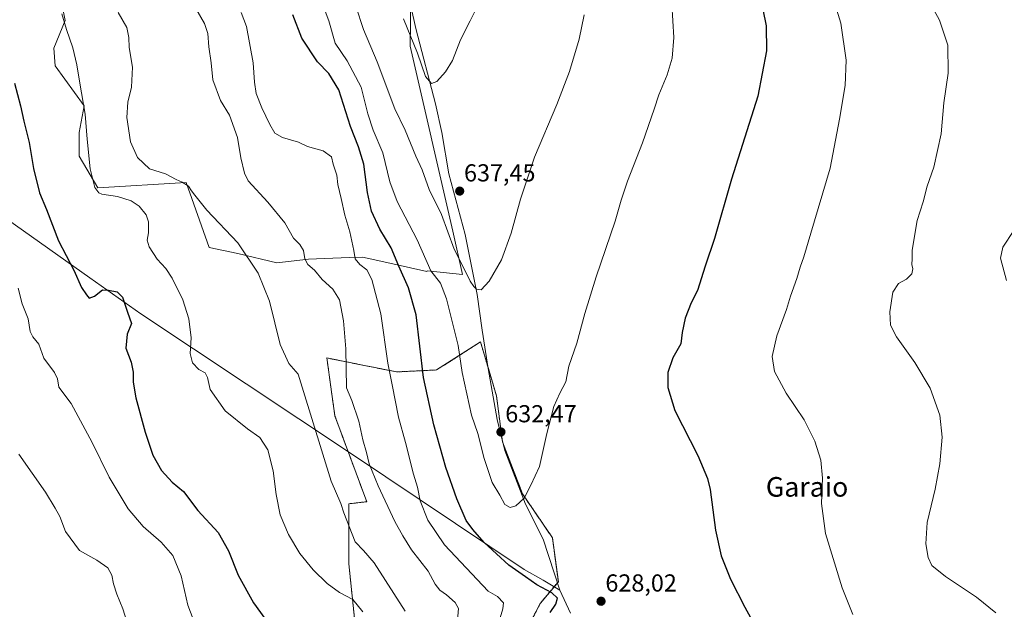
# Model space of a CAD drawing. Units: metres. Extents: x 583543 to 586982, y 4731250 to 4733606.
# Drawn here: x 584315 to 584717, y 4732078 to 4732318 of the extents above; entities that cross this region are included whole.
import ezdxf
from ezdxf.enums import TextEntityAlignment as Align

# ---------------------------------------------------------------- set-up
doc = ezdxf.new("R2010")
doc.units = ezdxf.units.M
doc.header["$MEASUREMENT"] = 0
doc.linetypes.add('TRAZOS', pattern=[0.75, 0.5, -0.25])
for name, color, linetype, lineweight in [('Arbolado forestal', 92, 'TRAZOS', 0), ('Arbolado forestal CxS', 92, 'Continuous', 0), ('Carátula', 7, 'Continuous', 5), ('Cultivos herbáceos CxS', 92, 'Continuous', 0), ('Curva de nivel maestra', 36, 'Continuous', 30), ('Curva de nivel normal', 36, 'Continuous', 0), ('Entidad de ámbito territorial', 19, 'Continuous', 0), ('Entidad de ámbito territorial CxS', 92, 'Continuous', 0), ('Matorral', 135, 'Continuous', 0), ('Matorral CxS', 135, 'Continuous', 0), ('Punto de cota en terreno', 7, 'Continuous', 0), ('Rótulo de punto de cota en terreno', 19, 'Continuous', 0), ('Texto cartográfico', 19, 'Continuous', 0)]:
    doc.layers.add(name, color=color, linetype=linetype, lineweight=lineweight)
doc.styles.add('Arial', font='txt', dxfattribs={"height": 0.2})

# ---------------------------------------------------------------- blocks, each defined once
blk = doc.blocks.new('*U150')
at = {"layer": 'Arbolado forestal CxS', "color": 92, "linetype": 'Continuous', "lineweight": 0}
blk.add_polyline3d([(584452.03, 4732072.93, 603.68), (584449.59, 4732096.54, 607.69), (584449.59, 4732120.97, 610.74), (584456.91, 4732121.78, 612.88), (584443.89, 4732156.79, 612.04), (584441.59, 4732173.45, 612.56), (584441.44, 4732174.57, 612.58), (584440.63, 4732180.39, 612.76), (584455.24, 4732177.47, 616.72), (584469.13, 4732174.7, 620.95), (584485.41, 4732175.51, 626.77), (584503.32, 4732186.91, 632.68), (584506.8, 4732175.16, 632.66), (584506.8, 4732175.16, 632.66), (584509.83, 4732164.93, 632.21), (584512.27, 4732146.2, 632.07), (584520.41, 4732125.04, 630.1), (584532.62, 4732107.12, 628.79), (584535.07, 4732089.21, 626.61), (584527.7, 4732080.36, 623.77), (584520.39, 4732066.19, 624.39)], dxfattribs=at)
blk = doc.blocks.new('*U158')
at = {"layer": 'Cultivos herbáceos CxS', "color": 92, "linetype": 'Continuous', "lineweight": 0}
for points in [[(584520.39, 4732066.19, 624.39), (584527.7, 4732080.36, 623.77), (584535.07, 4732089.21, 626.61), (584532.62, 4732107.12, 628.79), (584520.41, 4732125.04, 630.1), (584512.27, 4732146.2, 632.07), (584509.83, 4732164.93, 632.21), (584506.8, 4732175.16, 632.66), (584503.32, 4732186.91, 632.68), (584485.41, 4732175.51, 626.77), (584469.13, 4732174.7, 620.95), (584455.24, 4732177.47, 616.72), (584440.63, 4732180.39, 612.76), (584441.44, 4732174.57, 612.58), (584441.59, 4732173.45, 612.56), (584443.89, 4732156.79, 612.04), (584456.91, 4732121.78, 612.88), (584449.59, 4732120.97, 610.74), (584449.59, 4732096.54, 607.69), (584452.03, 4732072.93, 603.68)], [(584331.99, 4732327.57, 605.69), (584333.9, 4732317.98, 604.95), (584329.29, 4732306.7, 603.16), (584329.8, 4732299.52, 602.9), (584341.59, 4732283.1, 604.73), (584339.54, 4732272.33, 603.55), (584339.54, 4732262.59, 603.43), (584347.24, 4732249.77, 605.33), (584383.29, 4732251.96, 610.15), (584392.58, 4732225.46, 608.11), (584404.3, 4732222.91, 609.2), (584420.22, 4732219.19, 612.51), (584433.08, 4732220.7, 615.05), (584449.78, 4732221.32, 618.86), (584455.21, 4732221.52, 620.56), (584461.43, 4732220.12, 622.6), (584481.44, 4732215.61, 629.1), (584481.6, 4732215.92, 629.24), (584495.96, 4732214.38, 634.12), (584491.96, 4732232.09, 635.38), (584474.64, 4732307.51, 638.77), (584475.06, 4732335.47, 642.64)]]:
    blk.add_polyline3d(points, dxfattribs=at)
blk = doc.blocks.new('*U171')
at = {"layer": 'Curva de nivel normal', "color": 36, "linetype": 'Continuous', "lineweight": 0}
blk.add_polyline3d([(584388.58, 4732067.58, 595), (584383.98, 4732079.64, 595), (584381.26, 4732091.52, 595), (584377.79, 4732099.84, 595), (584373, 4732105.26, 595), (584365.74, 4732111.74, 595), (584359.58, 4732118.91, 595), (584351.77, 4732131.77, 595), (584344.92, 4732145.91, 595), (584336.29, 4732161.79, 595), (584331.32, 4732168.43, 595), (584330.76, 4732171.95, 595), (584329.52, 4732174.47, 595), (584325.17, 4732180.32, 595), (584323.19, 4732186.05, 595), (584320.66, 4732188.96, 595), (584319.63, 4732191.2, 595), (584318.76, 4732196.32, 595), (584316.39, 4732202.42, 595), (584314.7, 4732208.79, 595)], dxfattribs=at)
blk = doc.blocks.new('*U174')
at = {"layer": 'Curva de nivel normal', "color": 36, "linetype": 'Continuous', "lineweight": 0}
blk.add_polyline3d([(584332.54, 4732320.71, 605), (584334.46, 4732314.33, 605), (584337.06, 4732306.83, 605), (584338.57, 4732299.82, 605), (584339.82, 4732292.44, 605), (584341.98, 4732279.79, 605), (584342.79, 4732269.64, 605), (584344.1, 4732257.54, 605), (584346.03, 4732249.93, 605), (584347.56, 4732247.73, 605), (584348.84, 4732247.19, 605), (584355.19, 4732246.26, 605), (584360.84, 4732244.45, 605), (584364.02, 4732242.32, 605), (584366.86, 4732238.78, 605), (584367.83, 4732235.84, 605), (584367.81, 4732231.39, 605), (584367.39, 4732228.36, 605), (584368.13, 4732225.7, 605), (584371.36, 4732220.68, 605), (584374.99, 4732216.81, 605), (584377.58, 4732212.96, 605), (584381.9, 4732204.14, 605), (584384.35, 4732196.28, 605), (584385.21, 4732188.62, 605), (584384.87, 4732182.15, 605), (584385.86, 4732178.44, 605), (584388.43, 4732175.73, 605), (584391.04, 4732174.36, 605), (584391.9, 4732172.49, 605), (584392.98, 4732167.54, 605), (584399.15, 4732158.78, 605), (584408.26, 4732151.49, 605), (584413.28, 4732148, 605), (584416.55, 4732142.96, 605), (584418.78, 4732134.33, 605), (584419.89, 4732124.78, 605), (584421.58, 4732116.45, 605), (584424.92, 4732108.46, 605), (584429.62, 4732100.74, 605), (584435.01, 4732094.01, 605), (584440.76, 4732088.42, 605), (584445.8, 4732084.83, 605), (584451.19, 4732081.91, 605), (584455.37, 4732076.85, 605)], dxfattribs=at)
blk = doc.blocks.new('5PATER')
at = {"layer": 'Carátula', "linetype": 'Continuous', "lineweight": 5}
h = blk.add_hatch(color=250, dxfattribs=at)
edge = h.paths.add_edge_path()
edge.add_ellipse((0, 0.01), major_axis=(-1.33, -1.34), ratio=0.999422, start_angle=0, end_angle=360)

msp = doc.modelspace()

# ---------------------------------------------------------------- linework, layer by layer
at = {"layer": 'Arbolado forestal', "color": 92, "linetype": 'TRAZOS', "lineweight": 0}
msp.add_polyline3d([(584452.03, 4732072.93, 603.68), (584449.59, 4732096.54, 607.69), (584449.59, 4732120.97, 610.74), (584456.91, 4732121.78, 612.88), (584443.89, 4732156.79, 612.04), (584441.59, 4732173.45, 612.56), (584441.44, 4732174.57, 612.58), (584440.63, 4732180.4, 612.76), (584455.24, 4732177.47, 616.72), (584469.13, 4732174.7, 620.95), (584485.41, 4732175.51, 626.77), (584503.32, 4732186.91, 632.68), (584506.8, 4732175.16, 632.66), (584509.83, 4732164.93, 632.21), (584512.27, 4732146.2, 632.07), (584520.41, 4732125.04, 630.1), (584532.62, 4732107.13, 628.79), (584535.07, 4732089.21, 626.61), (584527.7, 4732080.36, 623.77), (584520.39, 4732066.19, 624.39)], dxfattribs=at)
at = {"layer": 'Cultivos herbáceos CxS', "color": 92, "linetype": 'Continuous', "lineweight": 0}
for points in [[(584475.06, 4732335.47, 642.64), (584474.63, 4732307.51, 638.77), (584491.96, 4732232.09, 635.38), (584495.96, 4732214.38, 634.12), (584481.6, 4732215.92, 629.24), (584481.44, 4732215.61, 629.1), (584461.43, 4732220.12, 622.6), (584455.21, 4732221.52, 620.56), (584449.78, 4732221.32, 618.86), (584433.08, 4732220.7, 615.05), (584420.22, 4732219.19, 612.51), (584404.3, 4732222.91, 609.2), (584392.58, 4732225.46, 608.11), (584383.29, 4732251.96, 610.15), (584347.24, 4732249.77, 605.33), (584339.54, 4732262.59, 603.43), (584339.54, 4732272.34, 603.55), (584341.59, 4732283.1, 604.73), (584329.8, 4732299.52, 602.9), (584329.29, 4732306.7, 603.16), (584333.9, 4732317.98, 604.95), (584331.98, 4732327.57, 605.69)], [(584452.03, 4732072.93, 603.68), (584449.59, 4732096.54, 607.69), (584449.59, 4732120.97, 610.74), (584456.91, 4732121.78, 612.88), (584443.89, 4732156.79, 612.04), (584441.59, 4732173.45, 612.56), (584441.44, 4732174.57, 612.58), (584440.63, 4732180.4, 612.76), (584455.24, 4732177.47, 616.72), (584469.13, 4732174.7, 620.95), (584485.41, 4732175.51, 626.77), (584503.32, 4732186.91, 632.68), (584506.8, 4732175.16, 632.66), (584509.83, 4732164.93, 632.21), (584512.27, 4732146.2, 632.07), (584520.41, 4732125.04, 630.1), (584532.62, 4732107.13, 628.79), (584535.07, 4732089.21, 626.61), (584527.7, 4732080.36, 623.77), (584520.39, 4732066.19, 624.39)]]:
    msp.add_polyline3d(points, dxfattribs=at)
at = {"layer": 'Curva de nivel maestra', "color": 36, "linetype": 'Continuous', "lineweight": 30}
for points in [[(584531.68, 4732076.6, 625), (584534.05, 4732080.07, 625), (584534.66, 4732082.44, 625), (584532.38, 4732084.65, 625), (584526.24, 4732087.89, 625), (584521.67, 4732091.19, 625), (584514.82, 4732095.88, 625), (584504.87, 4732105.14, 625), (584500.21, 4732110.54, 625), (584497.44, 4732114.11, 625), (584493.65, 4732122.98, 625), (584489.14, 4732135.78, 625), (584484.23, 4732153.12, 625), (584480.11, 4732172.46, 625), (584477.01, 4732198, 625), (584473.95, 4732208.99, 625), (584469.96, 4732217.87, 625), (584466.81, 4732225.24, 625), (584462.26, 4732232.86, 625), (584458.83, 4732240.18, 625), (584457.2, 4732247.83, 625), (584455.69, 4732259.32, 625), (584453.58, 4732266.49, 625), (584450.23, 4732274.74, 625), (584445.53, 4732289.67, 625), (584441.45, 4732296.33, 625), (584436.79, 4732301.15, 625), (584430.45, 4732310.7, 625), (584426.78, 4732320.28, 625)], [(584618.54, 4732322.44, 625), (584619.79, 4732315.77, 625), (584620.04, 4732305.59, 625), (584616.4, 4732287.05, 625), (584605.76, 4732253.26, 625), (584598.76, 4732229.11, 625), (584594.92, 4732217.77, 625), (584591.78, 4732207.96, 625), (584589.31, 4732202.84, 625), (584586.76, 4732196.62, 625), (584585.58, 4732190.77, 625), (584584.98, 4732186.11, 625), (584581.84, 4732180.44, 625), (584579.78, 4732174.44, 625), (584579.67, 4732168.32, 625), (584582.64, 4732158.96, 625), (584591.93, 4732140.61, 625), (584595.86, 4732131.33, 625), (584596.98, 4732126.72, 625), (584599.19, 4732110.21, 625), (584601.47, 4732099.8, 625), (584605.29, 4732090.2, 625), (584611.13, 4732078.75, 625), (584620.32, 4732062.2, 625)], [(584313.15, 4732292.37, 600), (584315.6, 4732283.2, 600), (584316.96, 4732276.85, 600), (584319.18, 4732268.16, 600), (584320.95, 4732257.6, 600), (584323.42, 4732247.73, 600), (584326.21, 4732240.86, 600), (584331.19, 4732228.18, 600), (584337.41, 4732216.24, 600), (584340.48, 4732209.18, 600), (584342.63, 4732206.13, 600), (584343.7, 4732204.81, 600), (584345.78, 4732205.64, 600), (584349.05, 4732208.18, 600), (584351.5, 4732208.08, 600), (584355.03, 4732207.34, 600), (584357.3, 4732205.19, 600), (584359.24, 4732199.09, 600), (584360.9, 4732194.44, 600), (584359.21, 4732190.11, 600), (584358.64, 4732184.39, 600), (584360.73, 4732178.64, 600), (584361.67, 4732174.66, 600), (584361.66, 4732170.54, 600), (584362.75, 4732164.12, 600), (584366.45, 4732150.11, 600), (584369.64, 4732140.78, 600), (584373.18, 4732134.59, 600), (584377.49, 4732129.79, 600), (584382.16, 4732126.02, 600), (584388.04, 4732118.24, 600), (584396.34, 4732109.2, 600), (584400.57, 4732101.8, 600), (584404.42, 4732091.88, 600), (584410.72, 4732080.52, 600), (584415.38, 4732074.2, 600)]]:
    msp.add_polyline3d(points, dxfattribs=at)
at = {"layer": 'Curva de nivel normal', "color": 36, "linetype": 'Continuous', "lineweight": 0}
for points in [[(584436.01, 4732332.38, 630), (584441.46, 4732317.77, 630), (584444.06, 4732308.77, 630), (584448.98, 4732301.51, 630), (584454.67, 4732290.75, 630), (584457.38, 4732279.93, 630), (584459.58, 4732273.27, 630), (584463.51, 4732263.99, 630), (584466.3, 4732252.23, 630), (584469.35, 4732244.16, 630), (584477.44, 4732228.5, 630), (584483.05, 4732215.96, 630), (584486.96, 4732210.85, 630), (584489.46, 4732204.46, 630), (584494.18, 4732185.44, 630), (584495.77, 4732174.45, 630), (584499.58, 4732157.08, 630), (584502.24, 4732149.6, 630), (584504.75, 4732139.48, 630), (584508.07, 4732129.64, 630), (584511.24, 4732124.47, 630), (584513.28, 4732120.73, 630), (584515.4, 4732119.42, 630), (584517.78, 4732120.11, 630), (584521.14, 4732123.2, 630), (584523.9, 4732128.5, 630), (584527.34, 4732136.12, 630), (584530.33, 4732149.65, 630), (584533.25, 4732160.55, 630), (584535.64, 4732166.11, 630), (584538.09, 4732170.72, 630), (584539.34, 4732177.02, 630), (584542.67, 4732186.46, 630), (584545.86, 4732198.54, 630), (584550.45, 4732213.49, 630), (584558.2, 4732236.11, 630), (584560.69, 4732244.77, 630), (584563.34, 4732252.44, 630), (584569.43, 4732268.04, 630), (584574.2, 4732281.83, 630), (584576.02, 4732287.7, 630), (584579.43, 4732295.77, 630), (584581.5, 4732302.6, 630), (584582.12, 4732311.07, 630), (584581.38, 4732324.6, 630)], [(584644.49, 4732335.88, 620), (584650.37, 4732316.8, 620), (584652.51, 4732301.77, 620), (584652.06, 4732291.44, 620), (584649.74, 4732277.77, 620), (584646.01, 4732257.77, 620), (584638.07, 4732231.29, 620), (584635.27, 4732221.67, 620), (584633.68, 4732217.44, 620), (584632.32, 4732212.82, 620), (584629.83, 4732205.59, 620), (584628.12, 4732200.13, 620), (584624.18, 4732189.36, 620), (584622.33, 4732180.95, 620), (584623.25, 4732174.84, 620), (584628.07, 4732166.06, 620), (584635.32, 4732155.14, 620), (584639.77, 4732146.44, 620), (584642.09, 4732138.78, 620), (584642.78, 4732131.45, 620), (584642.36, 4732121.12, 620), (584644.09, 4732108.86, 620), (584650.84, 4732086.65, 620), (584655.2, 4732075.88, 620)], [(584713.5, 4732076.49, 615), (584705.62, 4732082.96, 615), (584693.01, 4732091.34, 615), (584687.49, 4732095.82, 615), (584685.97, 4732099.04, 615), (584685.04, 4732104.66, 615), (584685.52, 4732113.28, 615), (584688.78, 4732126.9, 615), (584690.75, 4732137.19, 615), (584691.71, 4732148.15, 615), (584690.71, 4732157.13, 615), (584686.7, 4732168.04, 615), (584680.52, 4732178.6, 615), (584673.04, 4732189.04, 615), (584670.53, 4732193.78, 615), (584670.25, 4732199.26, 615), (584671.52, 4732207.17, 615), (584673.77, 4732210.68, 615), (584677.15, 4732212.45, 615), (584679.34, 4732214.65, 615), (584679.67, 4732216.74, 615), (584679.25, 4732218.53, 615), (584679.4, 4732220.8, 615), (584679.38, 4732224.38, 615), (584681.48, 4732236.36, 615), (584683.84, 4732244.05, 615), (584685.53, 4732250.44, 615), (584688.3, 4732258.11, 615), (584691.19, 4732271.77, 615), (584692.3, 4732284.44, 615), (584694.04, 4732296.44, 615), (584693.98, 4732307.83, 615), (584690.61, 4732318.12, 615), (584682.32, 4732333.25, 615)], [(584355.51, 4732321.17, 610), (584359.08, 4732315.07, 610), (584359.84, 4732311.08, 610), (584359.93, 4732306.91, 610), (584361.28, 4732298.92, 610), (584360.9, 4732290.83, 610), (584359.46, 4732284.66, 610), (584359.08, 4732278.44, 610), (584360.51, 4732268.5, 610), (584363.38, 4732262.04, 610), (584368.32, 4732257.53, 610), (584374.85, 4732255.44, 610), (584379.12, 4732253.16, 610), (584381.64, 4732252.09, 610), (584384.2, 4732250.4, 610), (584385.4, 4732248.53, 610), (584386.74, 4732246.73, 610), (584391.62, 4732240.61, 610), (584404.31, 4732227.3, 610), (584412.65, 4732214.97, 610), (584417.19, 4732203.52, 610), (584421.52, 4732185.85, 610), (584425.14, 4732178.1, 610), (584428.89, 4732173.76, 610), (584431.13, 4732166.76, 610), (584442.42, 4732130.17, 610), (584446.32, 4732121.01, 610), (584447.54, 4732117.3, 610), (584452.18, 4732105.51, 610), (584455.55, 4732101.89, 610), (584459.89, 4732096.89, 610), (584472.63, 4732077.14, 610)], [(584387.18, 4732322.83, 615), (584390.78, 4732316.78, 615), (584392.01, 4732312.67, 615), (584392.51, 4732307.16, 615), (584393.43, 4732300.76, 615), (584394.08, 4732293.74, 615), (584397.27, 4732285.37, 615), (584400.88, 4732279.3, 615), (584404.15, 4732270.27, 615), (584405.53, 4732261.95, 615), (584407, 4732255.72, 615), (584408.55, 4732252.56, 615), (584416.55, 4732243.87, 615), (584423.42, 4732235.48, 615), (584427.01, 4732229.27, 615), (584429.59, 4732226.66, 615), (584431.16, 4732224.2, 615), (584431.62, 4732220.76, 615), (584432.91, 4732218.46, 615), (584435.54, 4732216.19, 615), (584438.7, 4732212.43, 615), (584443.01, 4732208.4, 615), (584445.8, 4732204.09, 615), (584447.38, 4732195.5, 615), (584448.37, 4732184.1, 615), (584448.6, 4732168.22, 615), (584450.88, 4732163.02, 615), (584453.67, 4732154.67, 615), (584455.32, 4732147.02, 615), (584456.78, 4732141.8, 615), (584457.86, 4732137.21, 615), (584459.17, 4732134.27, 615), (584461.53, 4732128.22, 615), (584468.34, 4732113.67, 615), (584471.63, 4732107.96, 615), (584475.17, 4732102.22, 615), (584481.93, 4732093.43, 615), (584484.77, 4732088.15, 615), (584486.72, 4732085.72, 615), (584489.47, 4732083.8, 615), (584492.93, 4732080.74, 615), (584494.37, 4732078.28, 615), (584493.92, 4732073.46, 615)], [(584511.27, 4732074.45, 620), (584512.43, 4732078.12, 620), (584512.76, 4732080.61, 620), (584510.22, 4732083.22, 620), (584506.49, 4732085.4, 620), (584488.67, 4732104.24, 620), (584481.78, 4732114.32, 620), (584478.64, 4732122.12, 620), (584477.59, 4732127.78, 620), (584475.95, 4732132.97, 620), (584472.77, 4732145.87, 620), (584469.84, 4732156.2, 620), (584467.21, 4732169.39, 620), (584465.54, 4732178.34, 620), (584462.67, 4732198.44, 620), (584459.01, 4732212.42, 620), (584456.92, 4732216.35, 620), (584454.03, 4732218.47, 620), (584452.14, 4732220.74, 620), (584451.63, 4732224.17, 620), (584450.04, 4732231.86, 620), (584447.94, 4732238.63, 620), (584446.47, 4732245.42, 620), (584445.09, 4732251.13, 620), (584444.68, 4732254.88, 620), (584443.24, 4732259.35, 620), (584442.5, 4732262.43, 620), (584439.09, 4732264.81, 620), (584432.7, 4732266.53, 620), (584429.04, 4732268.4, 620), (584422.47, 4732270.2, 620), (584419.46, 4732272.04, 620), (584417.34, 4732275.56, 620), (584414.06, 4732282.38, 620), (584411.83, 4732288.23, 620), (584411.12, 4732292.77, 620), (584410.62, 4732300.69, 620), (584407.79, 4732315.45, 620), (584405.62, 4732321.23, 620)], [(584452.41, 4732323.77, 635), (584455.59, 4732314.29, 635), (584461.09, 4732301.14, 635), (584468.31, 4732281.96, 635), (584472.56, 4732273.22, 635), (584476.96, 4732262.62, 635), (584479.48, 4732257.14, 635), (584482.43, 4732249.09, 635), (584487.45, 4732238.86, 635), (584492.53, 4732224.77, 635), (584496.07, 4732217.77, 635), (584499.06, 4732211.63, 635), (584500.6, 4732209.57, 635), (584501.66, 4732208.41, 635), (584503.58, 4732208.21, 635)], [(584483.29, 4732292.26, 640), (584485.5, 4732293.15, 640), (584489.08, 4732297.04, 640), (584491.86, 4732301.59, 640), (584495.2, 4732310.11, 640), (584499.13, 4732317.77, 640), (584501.51, 4732322.69, 640)], [(584503.58, 4732208.21, 635), (584506.78, 4732211.64, 635), (584511.87, 4732220.44, 635), (584515.83, 4732231.2, 635), (584519.64, 4732245.17, 635), (584525.37, 4732262.2, 635), (584534.49, 4732283.77, 635), (584539.56, 4732297.11, 635), (584543.57, 4732310.37, 635), (584545.58, 4732320.32, 635)], [(584471.86, 4732318.6, 640), (584477.6, 4732304.69, 640), (584480.93, 4732295.15, 640), (584483.29, 4732292.26, 640)], [(584717.84, 4732211.91, 610), (584715.39, 4732221.02, 610), (584716.37, 4732225.58, 610), (584720.94, 4732232.36, 610)], [(584315.02, 4732141.15, 590), (584325.84, 4732125.7, 590), (584329.82, 4732119.11, 590), (584331.66, 4732115.82, 590), (584334.06, 4732109.72, 590), (584339.76, 4732101.88, 590), (584346.84, 4732098.01, 590), (584351.26, 4732094.88, 590), (584352.88, 4732091.88, 590), (584353.55, 4732088.34, 590), (584354.94, 4732084.12, 590), (584357.35, 4732078.14, 590), (584360.01, 4732070.01, 590)]]:
    msp.add_polyline3d(points, dxfattribs=at)
at = {"layer": 'Entidad de ámbito territorial', "color": 19, "linetype": 'Continuous', "lineweight": 0}
for points in [[(584473.17, 4732331.75, 641.94), (584476.88, 4732314.66, 641.13), (584485, 4732283.92, 639.33), (584487.48, 4732272.28, 638.73), (584490.42, 4732255.43, 637.62), (584497.05, 4732230.77, 636.44), (584501.89, 4732206.33, 634.49), (584504.03, 4732191.75, 633.07), (584506.44, 4732176.04, 632.68), (584510.08, 4732155.26, 632.44), (584513.21, 4732142.61, 631.67), (584521.7, 4732120.78, 629.87), (584528.93, 4732106.54, 628.69), (584535.62, 4732085.69, 625.83)], [(584473.17, 4732331.75, 641.94), (584476.88, 4732314.66, 641.13), (584485, 4732283.92, 639.33), (584487.48, 4732272.28, 638.73), (584490.42, 4732255.43, 637.62), (584497.05, 4732230.77, 636.44), (584501.89, 4732206.33, 634.49), (584504.03, 4732191.75, 633.07), (584506.44, 4732176.04, 632.68), (584510.08, 4732155.26, 632.44), (584513.21, 4732142.61, 631.67), (584521.7, 4732120.78, 629.87), (584528.93, 4732106.54, 628.69), (584535.62, 4732085.69, 625.83)], [(584535.62, 4732085.69, 625.83), (584528.94, 4732089.77, 625.64), (584521.11, 4732094.21, 625.69), (584450.64, 4732141.29, 612.88), (584364.74, 4732198.4, 600.71), (584343.89, 4732213.04, 600.53), (584246.35, 4732282.02, 589.78), (584208.69, 4732306.03, 585.37), (584199.59, 4732310.07, 584.62), (584194.32, 4732313.53, 583.41)], [(584535.62, 4732085.69, 625.83), (584528.94, 4732089.77, 625.64), (584521.11, 4732094.21, 625.69), (584450.64, 4732141.29, 612.88), (584364.74, 4732198.4, 600.71), (584343.89, 4732213.04, 600.53), (584246.35, 4732282.02, 589.78), (584208.69, 4732306.03, 585.37), (584199.59, 4732310.07, 584.62), (584194.32, 4732313.53, 583.41)], [(584535.62, 4732085.69, 625.83), (584539.97, 4732076.37, 627.31)], [(584535.62, 4732085.69, 625.83), (584539.97, 4732076.37, 627.31)]]:
    msp.add_polyline3d(points, dxfattribs=at)
at = {"layer": 'Entidad de ámbito territorial CxS', "color": 92, "linetype": 'Continuous', "lineweight": 0}
for points in [[(584473.17, 4732331.75, 641.94), (584476.88, 4732314.66, 641.13), (584485, 4732283.92, 639.33), (584487.48, 4732272.28, 638.73), (584490.42, 4732255.43, 637.62), (584497.05, 4732230.77, 636.44), (584501.89, 4732206.33, 634.49), (584504.03, 4732191.75, 633.07), (584506.44, 4732176.04, 632.68), (584510.08, 4732155.26, 632.44), (584513.21, 4732142.61, 631.67), (584521.7, 4732120.78, 629.87), (584528.93, 4732106.54, 628.69), (584535.62, 4732085.69, 625.83), (584535.62, 4732085.69, 625.83), (584528.94, 4732089.77, 625.64), (584521.11, 4732094.21, 625.69), (584450.64, 4732141.29, 612.88), (584364.74, 4732198.4, 600.71), (584343.89, 4732213.04, 600.53), (584246.35, 4732282.02, 589.78)], [(584473.17, 4732331.75, 641.94), (584476.88, 4732314.66, 641.13), (584485, 4732283.92, 639.33), (584487.48, 4732272.28, 638.73), (584490.42, 4732255.43, 637.62), (584497.05, 4732230.77, 636.44), (584501.89, 4732206.33, 634.49), (584504.03, 4732191.75, 633.07), (584506.44, 4732176.04, 632.68), (584510.08, 4732155.26, 632.44), (584513.21, 4732142.61, 631.67), (584521.7, 4732120.78, 629.87), (584528.93, 4732106.54, 628.69), (584535.62, 4732085.69, 625.83), (584535.62, 4732085.69, 625.83), (584528.94, 4732089.77, 625.64), (584521.11, 4732094.21, 625.69), (584450.64, 4732141.29, 612.88), (584364.74, 4732198.4, 600.71), (584343.89, 4732213.04, 600.53), (584246.35, 4732282.02, 589.78)], [(584539.97, 4732076.37, 627.31), (584535.62, 4732085.69, 625.83), (584528.93, 4732106.54, 628.69), (584521.7, 4732120.78, 629.87), (584513.21, 4732142.61, 631.67), (584510.08, 4732155.26, 632.44), (584506.44, 4732176.04, 632.68), (584504.03, 4732191.75, 633.07), (584501.89, 4732206.33, 634.49), (584497.05, 4732230.77, 636.44), (584490.42, 4732255.43, 637.62), (584487.48, 4732272.28, 638.73), (584485, 4732283.92, 639.33), (584476.88, 4732314.66, 641.13), (584473.17, 4732331.75, 641.94)], [(584539.97, 4732076.37, 627.31), (584535.62, 4732085.69, 625.83), (584528.93, 4732106.54, 628.69), (584521.7, 4732120.78, 629.87), (584513.21, 4732142.61, 631.67), (584510.08, 4732155.26, 632.44), (584506.44, 4732176.04, 632.68), (584504.03, 4732191.75, 633.07), (584501.89, 4732206.33, 634.49), (584497.05, 4732230.77, 636.44), (584490.42, 4732255.43, 637.62), (584487.48, 4732272.28, 638.73), (584485, 4732283.92, 639.33), (584476.88, 4732314.66, 641.13), (584473.17, 4732331.75, 641.94)], [(584246.35, 4732282.02, 589.78), (584343.89, 4732213.04, 600.53), (584364.74, 4732198.4, 600.71), (584450.64, 4732141.29, 612.88), (584521.11, 4732094.21, 625.69), (584528.94, 4732089.77, 625.64), (584535.62, 4732085.69, 625.83), (584539.97, 4732076.37, 627.31)], [(584246.35, 4732282.02, 589.78), (584343.89, 4732213.04, 600.53), (584364.74, 4732198.4, 600.71), (584450.64, 4732141.29, 612.88), (584521.11, 4732094.21, 625.69), (584528.94, 4732089.77, 625.64), (584535.62, 4732085.69, 625.83), (584539.97, 4732076.37, 627.31)]]:
    msp.add_polyline3d(points, dxfattribs=at)
at = {"layer": 'Matorral', "color": 135, "linetype": 'Continuous', "lineweight": 0}
msp.add_polyline3d([(584475.06, 4732335.47, 642.64), (584474.63, 4732307.51, 638.77), (584491.96, 4732232.09, 635.38), (584495.96, 4732214.38, 634.12), (584481.6, 4732215.92, 629.24), (584481.44, 4732215.61, 629.1), (584461.43, 4732220.12, 622.6), (584455.21, 4732221.52, 620.56), (584449.78, 4732221.32, 618.86), (584433.08, 4732220.7, 615.05), (584420.22, 4732219.19, 612.51), (584404.3, 4732222.91, 609.2), (584392.58, 4732225.46, 608.11), (584383.29, 4732251.96, 610.15), (584347.24, 4732249.77, 605.33), (584339.54, 4732262.59, 603.43), (584339.54, 4732272.34, 603.55), (584341.59, 4732283.1, 604.73), (584329.8, 4732299.52, 602.9), (584329.29, 4732306.7, 603.16), (584333.9, 4732317.98, 604.95), (584331.98, 4732327.57, 605.69)], dxfattribs=at)
at = {"layer": 'Matorral CxS', "color": 135, "linetype": 'Continuous', "lineweight": 0}
msp.add_polyline3d([(584475.06, 4732335.47, 642.64), (584474.63, 4732307.51, 638.77), (584491.96, 4732232.09, 635.38), (584495.96, 4732214.38, 634.12), (584481.6, 4732215.92, 629.24), (584481.44, 4732215.61, 629.1), (584461.43, 4732220.12, 622.6), (584455.21, 4732221.52, 620.56), (584449.78, 4732221.32, 618.86), (584433.08, 4732220.7, 615.05), (584420.22, 4732219.19, 612.51), (584404.3, 4732222.91, 609.2), (584392.58, 4732225.46, 608.11), (584383.29, 4732251.96, 610.15), (584347.24, 4732249.77, 605.33), (584339.54, 4732262.59, 603.43), (584339.54, 4732272.33, 603.55), (584341.59, 4732283.1, 604.73), (584329.8, 4732299.52, 602.9), (584329.29, 4732306.7, 603.16), (584333.9, 4732317.98, 604.95), (584331.99, 4732327.57, 605.69)], dxfattribs=at)

# ---------------------------------------------------------------- block references
at = {"layer": 'Arbolado forestal CxS', "color": 92, "linetype": 'Continuous', "lineweight": 0}
msp.add_blockref('*U150', (0, 0), dxfattribs=at)
at = {"layer": 'Cultivos herbáceos CxS', "color": 92, "linetype": 'Continuous', "lineweight": 0}
msp.add_blockref('*U158', (0, 0), dxfattribs=at)
at = {"layer": 'Curva de nivel normal', "color": 36, "linetype": 'Continuous', "lineweight": 0}
for name in ['*U171', '*U174']:
    msp.add_blockref(name, (0, 0), dxfattribs=at)
at = {"layer": 'Punto de cota en terreno', "linetype": 'Continuous', "lineweight": 0}
for p in [(584494.83, 4732248.4, 637.45), (584511.64, 4732150.22, 632.47), (584552.5, 4732081.23, 628.02)]:
    msp.add_blockref('5PATER', p, dxfattribs=at)

# ---------------------------------------------------------------- texts
at = {"layer": 'Rótulo de punto de cota en terreno', "color": 19, "linetype": 'Continuous', "lineweight": 0, "style": 'Arial'}
for s, p in [('637,45', (584496.59, 4732250.16)), ('632,47', (584513.4, 4732151.98)), ('628,02', (584554.26, 4732082.99))]:
    msp.add_text(s, height=7, dxfattribs=at).set_placement(p, align=Align.BOTTOM_LEFT)
at = {"layer": 'Texto cartográfico', "color": 19, "linetype": 'Continuous', "lineweight": 0, "style": 'Arial'}
msp.add_text('Garaio', height=8, dxfattribs=at).set_placement((584636.54, 4732127.85), align=Align.MIDDLE_CENTER)

doc.saveas('drawing.dxf')
